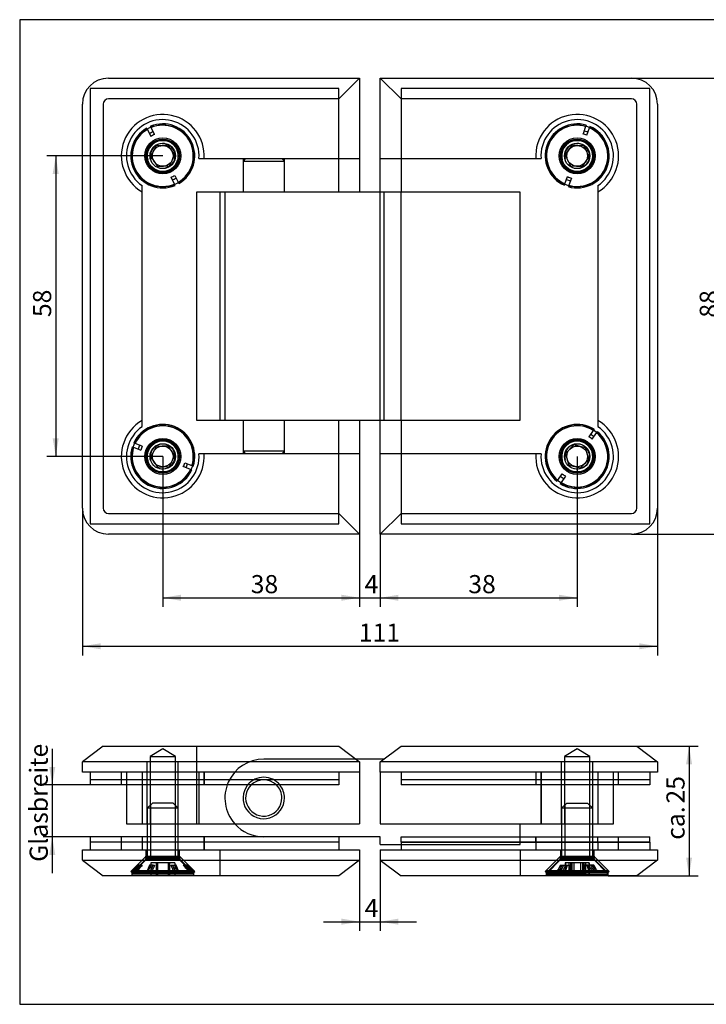
# Model space of a CAD drawing. Units: millimetres. Extents: x 10 to 287, y 10 to 200.
# Drawn here: x 10 to 143, y 10 to 200 of the extents above; entities that cross this region are included whole.
import ezdxf
from ezdxf.enums import TextEntityAlignment as Align
from ezdxf.lldxf.tags import DXFTag

# ---------------------------------------------------------------- set-up
doc = ezdxf.new("R2010")
doc.units = ezdxf.units.MM
for name, color, linetype in [('DECKEL', 7, 'Continuous'), ('Default', 7, 'Continuous'), ('DIN_6797_6MM', 7, 'Continuous'), ('DIN_7991_M6X14', 7, 'Continuous'), ('FT-1', 7, 'Continuous'), ('FT-2', 7, 'Continuous'), ('UNTERLEGPLASTIK_', 7, 'Continuous')]:
    doc.layers.add(name, color=color, linetype=linetype)
doc.styles.add('SEACAD_Solid_Edge_ISO', font='seiso.ttf')
tags = doc.linetypes.add('HIDDEN2', pattern=[4.7625, 3.175, -1.5875]).pattern_tags.tags
tags[6:7] = [DXFTag(74, 4), DXFTag(75, 0), DXFTag(340, '0'), DXFTag(46, 0.0), DXFTag(50, 0.0), DXFTag(44, 0.0), DXFTag(45, 0.0)]
tags[4:5] = [DXFTag(74, 4), DXFTag(75, 0), DXFTag(340, '0'), DXFTag(46, 0.0), DXFTag(50, 0.0), DXFTag(44, 0.0), DXFTag(45, 0.0)]
doc.dimstyles.new('ISO', dxfattribs={"dimtxt": 3.5, "dimasz": 3.5, "dimexe": 1.75, "dimexo": 0, "dimgap": 1.75, "dimtad": 1, "dimtxsty": 'SEACAD_Solid_Edge_ISO', "dimblk1": '_SE_FILLED', "dimblk2": '_SE_FILLED', "dimsah": 1, "dimcen": 1.75, "dimazin": 0, "dimtfac": 1, "dimtmove": 0, "dimatfit": 3, "dimfxl": 0, "dimtolj": 1, "dimarcsym": 0})

# ---------------------------------------------------------------- blocks, each defined once
blk = doc.blocks.new('SE')
at = {"layer": 'DECKEL', "color": 7, "linetype": 'Continuous'}
for p, q in [((27.12, 188.72), (75.62, 188.72)), ((75.62, 188.72), (71.62, 184.72)), ((75.62, 188.72), (75.62, 166.72)), ((79.62, 188.72), (128.12, 188.72)), ((79.62, 166.72), (79.62, 188.72)), ((79.62, 188.72), (83.62, 184.72)), ((71.62, 184.72), (27.12, 184.72)), ((71.62, 166.72), (71.62, 184.72)), ((83.62, 184.72), (83.62, 166.72)), ((128.12, 184.72), (83.62, 184.72)), ((22.12, 105.72), (22.12, 183.72)), ((26.12, 183.72), (26.12, 105.72)), ((129.12, 105.72), (129.12, 183.72)), ((133.12, 183.72), (133.12, 105.72)), ((48.62, 166.72), (48.62, 122.72)), ((71.62, 166.72), (48.62, 166.72)), ((75.62, 166.72), (71.62, 166.72)), ((83.62, 166.72), (79.62, 166.72)), ((106.62, 166.72), (83.62, 166.72)), ((106.62, 122.72), (106.62, 166.72)), ((48.62, 122.72), (71.62, 122.72)), ((71.62, 104.72), (71.62, 122.72)), ((71.62, 122.72), (75.62, 122.72)), ((75.62, 122.72), (75.62, 100.72)), ((79.62, 100.72), (79.62, 122.72)), ((79.62, 122.72), (83.62, 122.72)), ((83.62, 122.72), (106.62, 122.72)), ((83.62, 122.72), (83.62, 104.72)), ((27.12, 104.72), (71.62, 104.72)), ((75.62, 100.72), (71.62, 104.72)), ((79.62, 100.72), (83.62, 104.72)), ((83.62, 104.72), (128.12, 104.72)), ((75.62, 100.72), (27.12, 100.72)), ((128.12, 100.72), (79.62, 100.72))]:
    blk.add_line(p, q, dxfattribs=at)
for centre in [(37.62, 173.72), (117.62, 173.72), (37.62, 115.72), (117.62, 115.72)]:
    blk.add_circle(centre, 6, dxfattribs=at)
at = {"layer": 'DECKEL', "color": 7, "linetype": 'HIDDEN2'}
for centre in [(37.62, 173.72), (117.62, 173.72), (37.62, 115.72), (117.62, 115.72)]:
    blk.add_circle(centre, 3.25, dxfattribs=at)
at = {"layer": 'DECKEL', "color": 7, "linetype": 'Continuous'}
for centre, radius, start, end in [((27.12, 183.72), 5, 90, 180), ((128.12, 183.72), 5, 0, 90), ((27.12, 183.72), 1, 90, 180), ((128.12, 183.72), 1, 0, 90), ((27.12, 105.72), 5, 180, 270), ((27.12, 105.72), 1, 180, 270), ((128.12, 105.72), 1, 270, 0), ((128.12, 105.72), 5, 270, 360)]:
    blk.add_arc(centre, radius, start, end, dxfattribs=at)
at = {"layer": 'DIN_6797_6MM', "color": 7, "linetype": 'HIDDEN2'}
for p, q in [((34.53, 179.07), (34.65, 178.82)), ((34.65, 178.82), (35.31, 177.49)), ((35.37, 179.18), (35.24, 179.43)), ((36.03, 177.84), (35.37, 179.18)), ((119.25, 179.39), (118.75, 178)), ((119.35, 179.66), (119.25, 179.39)), ((119.5, 177.72), (120, 179.12)), ((120, 179.12), (120.1, 179.39)), ((39.88, 168.27), (39.22, 169.6)), ((39.94, 169.96), (40.6, 168.63)), ((115.25, 168.32), (115.75, 169.72)), ((116.5, 169.45), (116, 168.05)), ((40, 168.02), (39.88, 168.27)), ((40.6, 168.63), (40.72, 168.37)), ((115.15, 168.06), (115.25, 168.32)), ((116, 168.05), (115.9, 167.78)), ((120.73, 120.74), (119.86, 119.53)), ((120.51, 119.07), (121.38, 120.27)), ((120.89, 120.97), (120.73, 120.74)), ((121.38, 120.27), (121.54, 120.51)), ((32.29, 118.23), (32.02, 118.34)), ((33.67, 117.69), (32.29, 118.23)), ((31.73, 117.59), (32, 117.49)), ((32, 117.49), (33.38, 116.95)), ((41.87, 114.5), (43.25, 113.96)), ((42.96, 113.21), (41.58, 113.75)), ((43.23, 113.11), (42.96, 113.21)), ((43.25, 113.96), (43.52, 113.85)), ((113.87, 111.17), (114.74, 112.38)), ((113.71, 110.94), (113.87, 111.17)), ((114.52, 110.7), (114.36, 110.47)), ((115.39, 111.91), (114.52, 110.7))]:
    blk.add_line(p, q, dxfattribs=at)
for centre, radius in [((37.62, 173.72), 3.48), ((37.62, 173.72), 3.2), ((117.62, 173.72), 3.48), ((117.62, 173.72), 3.2), ((37.62, 115.72), 3.48), ((37.62, 115.72), 3.2), ((117.62, 115.72), 3.48), ((117.62, 115.72), 3.2)]:
    blk.add_circle(centre, radius, dxfattribs=at)
for centre, radius, start, end in [((37.62, 173.72), 6.18, 120.0544, 292.6357), ((37.62, 173.72), 5.9, 120.2325, 292.4576), ((37.62, 173.72), 6.18, 300.0544, 112.6357), ((37.62, 173.72), 5.9, 300.2325, 112.4576), ((117.62, 173.72), 6.18, 73.8176, 246.3989), ((117.62, 173.72), 5.9, 73.9957, 246.2208), ((117.62, 173.72), 6.18, 253.8176, 66.3989), ((117.62, 173.72), 5.9, 253.9957, 66.2208), ((37.62, 173.72), 4.98, 111.7406, 120.9494), ((37.62, 173.72), 4.42, 111.1494, 121.5406), ((117.62, 173.72), 4.42, 64.9126, 75.3038), ((117.62, 173.72), 4.98, 65.5038, 74.7126), ((37.62, 173.72), 4.42, 291.1494, 301.5406), ((37.62, 173.72), 4.98, 291.7406, 300.9494), ((117.62, 173.72), 4.98, 245.5038, 254.7126), ((117.62, 173.72), 4.42, 244.9126, 255.3038), ((37.62, 115.72), 6.18, 342.3997, 154.981), ((37.62, 115.72), 5.9, 342.5778, 154.8029), ((117.62, 115.72), 6.18, 58.088, 230.6693), ((117.62, 115.72), 5.9, 58.2661, 230.4912), ((117.62, 115.72), 6.18, 238.088, 50.6693), ((117.62, 115.72), 5.9, 238.2661, 50.4912), ((117.62, 115.72), 4.98, 49.7743, 58.9831), ((37.62, 115.72), 4.98, 154.086, 163.2948), ((117.62, 115.72), 4.42, 49.1831, 59.5743), ((37.62, 115.72), 6.18, 162.3997, 334.981), ((37.62, 115.72), 5.9, 162.5778, 334.8029), ((37.62, 115.72), 4.42, 153.4948, 163.886), ((37.62, 115.72), 4.42, 333.4948, 343.886), ((37.62, 115.72), 4.98, 334.086, 343.2948), ((117.62, 115.72), 4.42, 229.1831, 239.5743), ((117.62, 115.72), 4.98, 229.7743, 238.9831)]:
    blk.add_arc(centre, radius, start, end, dxfattribs=at)
at = {"layer": 'DIN_7991_M6X14', "color": 7, "linetype": 'Continuous'}
for p, q in [((36.36, 175.66), (35.32, 173.6)), ((38.67, 175.78), (36.36, 175.66)), ((39.93, 173.85), (38.67, 175.78)), ((116.59, 175.79), (115.32, 173.85)), ((118.89, 175.65), (116.59, 175.79)), ((119.93, 173.59), (118.89, 175.65)), ((35.32, 173.6), (36.58, 171.66)), ((38.89, 171.79), (39.93, 173.85)), ((115.32, 173.85), (116.36, 171.79)), ((118.66, 171.66), (119.93, 173.59)), ((36.58, 171.66), (38.89, 171.79)), ((116.36, 171.79), (118.66, 171.66)), ((116.99, 117.94), (115.38, 116.28)), ((119.23, 117.38), (116.99, 117.94)), ((36.36, 117.66), (35.32, 115.6)), ((38.67, 117.78), (36.36, 117.66)), ((39.93, 115.85), (38.67, 117.78)), ((115.38, 116.28), (116.02, 114.06)), ((119.87, 115.16), (119.23, 117.38)), ((35.32, 115.6), (36.58, 113.66)), ((38.89, 113.79), (39.93, 115.85)), ((116.02, 114.06), (118.26, 113.5)), ((118.26, 113.5), (119.87, 115.16)), ((36.58, 113.66), (38.89, 113.79))]:
    blk.add_line(p, q, dxfattribs=at)
for centre in [(37.62, 173.72), (117.62, 173.72), (37.62, 115.72), (117.62, 115.72)]:
    blk.add_circle(centre, 6, dxfattribs=at)
at = {"layer": 'DIN_7991_M6X14', "color": 7, "linetype": 'HIDDEN2'}
for centre, radius in [((37.62, 173.72), 3), ((117.62, 173.72), 3), ((37.62, 173.72), 2), ((117.62, 173.72), 2), ((37.62, 115.72), 3), ((117.62, 115.72), 3), ((37.62, 115.72), 2), ((117.62, 115.72), 2)]:
    blk.add_circle(centre, radius, dxfattribs=at)
for centre in [(37.62, 173.72), (117.62, 173.72), (37.62, 115.72), (117.62, 115.72)]:
    blk.add_arc(centre, 2.39, 255, 195, dxfattribs=at)
at = {"layer": 'FT-1', "color": 7, "linetype": 'HIDDEN2'}
for p, q in [((53.62, 173.22), (53.12, 172.72)), ((61.12, 172.72), (60.62, 173.22)), ((79.62, 173.22), (83.62, 173.22)), ((109.64, 173.22), (110.64, 173.22)), ((53.12, 172.72), (61.12, 172.72)), ((53.12, 172.72), (53.12, 166.72)), ((61.12, 166.72), (61.12, 172.72)), ((121.62, 167.98), (121.62, 166.79)), ((80.29, 166.72), (80.29, 122.72)), ((83.62, 122.72), (83.62, 166.72)), ((53.12, 122.72), (53.12, 116.72)), ((61.12, 116.72), (61.12, 122.72)), ((121.62, 122.65), (121.62, 121.47)), ((61.12, 116.72), (53.12, 116.72)), ((53.12, 116.72), (53.62, 116.22)), ((60.62, 116.22), (61.12, 116.72)), ((83.62, 116.22), (79.62, 116.22)), ((110.64, 116.22), (109.64, 116.22))]:
    blk.add_line(p, q, dxfattribs=at)
at = {"layer": 'FT-1', "color": 7, "linetype": 'Continuous'}
for p, q in [((49.62, 166.72), (49.62, 122.72)), ((79.62, 166.72), (75.62, 166.72)), ((79.62, 122.72), (79.62, 166.72)), ((75.62, 122.72), (79.62, 122.72))]:
    blk.add_line(p, q, dxfattribs=at)
at = {"layer": 'FT-1', "color": 7, "linetype": 'HIDDEN2'}
for centre in [(117.62, 173.72), (117.62, 115.72)]:
    blk.add_circle(centre, 2.46, dxfattribs=at)
for centre, radius, start, end in [((117.62, 173.72), 7, 304.8499, 184.096), ((117.62, 173.72), 3, 255, 195), ((117.62, 115.72), 7, 175.904, 55.1501), ((117.62, 115.72), 3, 255, 195)]:
    blk.add_arc(centre, radius, start, end, dxfattribs=at)
at = {"layer": 'FT-2', "color": 7, "linetype": 'HIDDEN2'}
for p, q in [((44.61, 173.22), (45.61, 173.22)), ((53.12, 173.22), (53.12, 172.72)), ((61.12, 172.72), (61.12, 173.22)), ((71.62, 173.22), (75.62, 173.22)), ((33.62, 166.79), (33.62, 167.98)), ((48.62, 166.72), (44.12, 166.72)), ((44.12, 166.72), (44.12, 122.72)), ((33.62, 121.47), (33.62, 122.65)), ((44.12, 122.72), (48.62, 122.72)), ((45.61, 116.22), (44.61, 116.22)), ((53.12, 116.72), (53.12, 116.22)), ((61.12, 116.22), (61.12, 116.72)), ((75.62, 116.22), (71.62, 116.22))]:
    blk.add_line(p, q, dxfattribs=at)
for centre in [(37.62, 173.72), (37.62, 115.72)]:
    blk.add_circle(centre, 2.46, dxfattribs=at)
for centre, radius, start, end in [((37.62, 173.72), 7, 355.904, 235.1501), ((37.62, 173.72), 3, 255, 195), ((37.62, 115.72), 7, 124.8499, 4.096), ((37.62, 115.72), 3, 255, 195)]:
    blk.add_arc(centre, radius, start, end, dxfattribs=at)
at = {"layer": 'UNTERLEGPLASTIK_', "color": 7, "linetype": 'HIDDEN2'}
for p, q in [((23.62, 186.72), (23.62, 102.72)), ((71.62, 186.72), (23.62, 186.72)), ((71.62, 184.72), (71.62, 186.72)), ((83.62, 186.72), (83.62, 184.72)), ((131.62, 186.72), (83.62, 186.72)), ((131.62, 102.72), (131.62, 186.72)), ((45.61, 173.22), (71.62, 173.22)), ((83.62, 173.22), (109.64, 173.22)), ((33.62, 122.65), (33.62, 166.79)), ((121.62, 166.79), (121.62, 122.65)), ((71.62, 116.22), (45.61, 116.22)), ((109.64, 116.22), (83.62, 116.22)), ((71.62, 102.72), (71.62, 104.72)), ((83.62, 104.72), (83.62, 102.72)), ((23.62, 102.72), (71.62, 102.72)), ((83.62, 102.72), (131.62, 102.72))]:
    blk.add_line(p, q, dxfattribs=at)
for centre, start, end in [((37.62, 173.72), 356.4167, 240), ((117.62, 173.72), 300, 183.5833), ((37.62, 115.72), 120, 3.5833), ((117.62, 115.72), 176.4167, 60)]:
    blk.add_arc(centre, 8, start, end, dxfattribs=at)
blk = doc.blocks.new('SE2')
at = {"layer": 'DECKEL', "color": 7, "linetype": 'Continuous'}
for p, q in [((22.12, 39.82), (27.12, 39.82)), ((22.12, 37.82), (22.12, 39.82)), ((27.12, 39.82), (75.62, 39.82)), ((75.62, 39.82), (75.62, 37.82)), ((79.62, 39.82), (128.12, 39.82)), ((79.62, 39.82), (79.62, 37.82)), ((128.12, 39.82), (133.12, 39.82)), ((133.12, 39.82), (133.12, 37.82)), ((22.12, 37.82), (27.12, 37.82)), ((22.12, 37.82), (26.12, 34.82)), ((27.12, 37.82), (75.62, 37.82)), ((75.62, 37.82), (71.62, 34.82)), ((79.62, 37.82), (128.12, 37.82)), ((79.62, 37.82), (83.62, 34.82)), ((128.12, 37.82), (133.12, 37.82)), ((133.12, 37.82), (129.12, 34.82)), ((27.12, 34.82), (26.12, 34.82)), ((71.62, 34.82), (27.12, 34.82)), ((128.12, 34.82), (83.62, 34.82)), ((129.12, 34.82), (128.12, 34.82))]:
    blk.add_line(p, q, dxfattribs=at)
at = {"layer": 'DECKEL', "color": 7, "linetype": 'HIDDEN2'}
for p, q in [((34.37, 38.57), (34.14, 38.33)), ((34.37, 39.82), (34.37, 38.57)), ((34.37, 38.57), (40.87, 38.57)), ((40.87, 38.57), (40.87, 39.82)), ((41.11, 38.33), (40.87, 38.57)), ((48.62, 39.82), (48.62, 34.82)), ((106.62, 39.82), (106.62, 34.82)), ((114.37, 38.57), (114.14, 38.33)), ((114.37, 39.82), (114.37, 38.57)), ((114.37, 38.57), (120.87, 38.57)), ((120.87, 38.57), (120.87, 39.82)), ((121.11, 38.33), (120.87, 38.57)), ((31.62, 35.82), (43.62, 35.82)), ((31.62, 35.82), (31.62, 35.12)), ((43.62, 35.12), (43.62, 35.82)), ((111.62, 35.82), (123.62, 35.82)), ((111.62, 35.82), (111.62, 35.12)), ((123.62, 35.12), (123.62, 35.82))]:
    blk.add_line(p, q, dxfattribs=at)
at = {"layer": 'DIN_6797_6MM', "color": 7, "linetype": 'HIDDEN2'}
for p, q in [((34.14, 38.33), (31.44, 35.63)), ((34.42, 38.05), (31.72, 35.35)), ((34.14, 38.33), (41.11, 38.33)), ((34.14, 38.33), (34.42, 38.05)), ((34.42, 38.05), (40.82, 38.05)), ((40.82, 38.05), (41.11, 38.33)), ((43.52, 35.35), (40.82, 38.05)), ((43.81, 35.63), (41.11, 38.33)), ((114.14, 38.33), (111.44, 35.63)), ((114.42, 38.05), (111.72, 35.35)), ((114.14, 38.33), (121.11, 38.33)), ((114.14, 38.33), (114.42, 38.05)), ((114.42, 38.05), (120.82, 38.05)), ((120.82, 38.05), (121.11, 38.33)), ((123.52, 35.35), (120.82, 38.05)), ((123.81, 35.63), (121.11, 38.33)), ((33.14, 36.83), (32.85, 36.83)), ((33.14, 36.83), (33.67, 36.83)), ((35.78, 36.83), (35.06, 36.83)), ((35.78, 36.83), (36.03, 36.83)), ((39.22, 36.83), (39.94, 36.83)), ((40.19, 36.83), (39.94, 36.83)), ((41.58, 36.83), (41.87, 36.83)), ((42.4, 36.83), (41.87, 36.83)), ((114.41, 36.83), (114.74, 36.83)), ((114.74, 36.83), (115.39, 36.83)), ((115.56, 36.83), (115.75, 36.83)), ((115.75, 36.83), (116.5, 36.83)), ((118.94, 36.83), (118.75, 36.83)), ((119.69, 36.83), (118.94, 36.83)), ((120.19, 36.83), (119.86, 36.83)), ((120.84, 36.83), (120.19, 36.83)), ((35.24, 35.63), (31.44, 35.63)), ((31.44, 35.63), (31.72, 35.35)), ((35.37, 35.35), (31.72, 35.35)), ((31.73, 35.63), (32, 35.35)), ((32.29, 35.35), (32.02, 35.63)), ((34.53, 35.63), (34.65, 35.35)), ((35.24, 35.63), (43.81, 35.63)), ((35.37, 35.35), (35.24, 35.63)), ((35.37, 35.35), (43.52, 35.35)), ((40, 35.63), (39.88, 35.35)), ((40.6, 35.35), (40.72, 35.63)), ((43.23, 35.63), (42.96, 35.35)), ((43.25, 35.35), (43.52, 35.63)), ((43.52, 35.35), (43.81, 35.63)), ((111.44, 35.63), (119.35, 35.63)), ((111.44, 35.63), (111.72, 35.35)), ((111.72, 35.35), (119.25, 35.35)), ((113.71, 35.63), (113.87, 35.35)), ((114.52, 35.35), (114.36, 35.63)), ((115.15, 35.63), (115.25, 35.35)), ((116, 35.35), (115.9, 35.63)), ((119.35, 35.63), (119.25, 35.35)), ((123.52, 35.35), (119.25, 35.35)), ((123.81, 35.63), (119.35, 35.63)), ((120, 35.35), (120.1, 35.63)), ((120.89, 35.63), (120.73, 35.35)), ((121.38, 35.35), (121.54, 35.63)), ((123.52, 35.35), (123.81, 35.63))]:
    blk.add_line(p, q, dxfattribs=at)
for points in [[(32.85, 36.83), (32.48, 36.43), (32.1, 36.03), (31.73, 35.63)], [(32, 35.35), (32.46, 35.84), (32.92, 36.34), (33.38, 36.83)], [(32.02, 35.63), (32.4, 36.03), (32.77, 36.43), (33.14, 36.83)], [(33.67, 36.83), (33.21, 36.34), (32.75, 35.84), (32.29, 35.35)], [(35.06, 36.83), (34.88, 36.43), (34.71, 36.03), (34.53, 35.63)], [(34.65, 35.35), (34.87, 35.84), (35.09, 36.34), (35.31, 36.83)], [(35.24, 35.63), (35.42, 36.03), (35.6, 36.43), (35.78, 36.83)], [(36.03, 36.83), (35.81, 36.34), (35.59, 35.84), (35.37, 35.35)], [(39.88, 35.35), (39.66, 35.84), (39.44, 36.34), (39.22, 36.83)], [(39.47, 36.83), (39.65, 36.43), (39.83, 36.03), (40, 35.63)], [(39.94, 36.83), (40.16, 36.34), (40.38, 35.84), (40.6, 35.35)], [(40.72, 35.63), (40.54, 36.03), (40.37, 36.43), (40.19, 36.83)], [(42.96, 35.35), (42.5, 35.84), (42.04, 36.34), (41.58, 36.83)], [(41.87, 36.83), (42.33, 36.34), (42.79, 35.84), (43.25, 35.35)], [(42.11, 36.83), (42.48, 36.43), (42.85, 36.03), (43.23, 35.63)], [(43.52, 35.63), (43.14, 36.03), (42.77, 36.43), (42.4, 36.83)], [(114.41, 36.83), (114.17, 36.43), (113.94, 36.03), (113.71, 35.63)], [(113.87, 35.35), (114.16, 35.84), (114.45, 36.34), (114.74, 36.83)], [(114.36, 35.63), (114.59, 36.03), (114.82, 36.43), (115.06, 36.83)], [(115.39, 36.83), (115.1, 36.34), (114.81, 35.84), (114.52, 35.35)], [(115.56, 36.83), (115.42, 36.43), (115.29, 36.03), (115.15, 35.63)], [(115.25, 35.35), (115.41, 35.84), (115.58, 36.34), (115.75, 36.83)], [(115.9, 35.63), (116.04, 36.03), (116.17, 36.43), (116.31, 36.83)], [(116.5, 36.83), (116.34, 36.34), (116.17, 35.84), (116, 35.35)], [(119.25, 35.35), (119.08, 35.84), (118.91, 36.34), (118.75, 36.83)], [(118.94, 36.83), (119.07, 36.43), (119.21, 36.03), (119.35, 35.63)], [(119.5, 36.83), (119.67, 36.34), (119.83, 35.84), (120, 35.35)], [(120.1, 35.63), (119.96, 36.03), (119.83, 36.43), (119.69, 36.83)], [(120.73, 35.35), (120.44, 35.84), (120.15, 36.34), (119.86, 36.83)], [(120.19, 36.83), (120.43, 36.43), (120.66, 36.03), (120.89, 35.63)], [(120.51, 36.83), (120.8, 36.34), (121.09, 35.84), (121.38, 35.35)], [(121.54, 35.63), (121.31, 36.03), (121.08, 36.43), (120.84, 36.83)]]:
    blk.add_open_spline(points, degree=3, dxfattribs=at)
at = {"layer": 'DIN_7991_M6X14', "color": 7, "linetype": 'HIDDEN2'}
for p, q in [((35.62, 48.82), (34.62, 47.82)), ((40.62, 47.82), (34.62, 47.82)), ((34.62, 47.82), (34.62, 44.82)), ((35.24, 48.43), (35.24, 44.82)), ((39.62, 48.82), (35.62, 48.82)), ((40.62, 47.82), (39.62, 48.82)), ((40.01, 48.43), (40.01, 44.82)), ((40.62, 44.82), (40.62, 47.82)), ((115.62, 48.82), (114.62, 47.82)), ((120.62, 47.82), (114.62, 47.82)), ((114.62, 47.82), (114.62, 44.82)), ((115.24, 48.43), (115.24, 44.82)), ((115.62, 48.82), (119.62, 48.82)), ((120.62, 47.82), (119.62, 48.82)), ((120.01, 48.43), (120.01, 44.82)), ((120.62, 44.82), (120.62, 47.82)), ((34.62, 42.32), (34.62, 38.12)), ((35.24, 42.32), (35.24, 38.12)), ((40.01, 42.32), (40.01, 38.12)), ((40.62, 38.12), (40.62, 42.32)), ((114.62, 42.32), (114.62, 38.12)), ((115.24, 42.32), (115.24, 38.12)), ((120.01, 42.32), (120.01, 38.12)), ((120.62, 38.12), (120.62, 42.32)), ((34.62, 38.12), (31.62, 35.12)), ((40.62, 38.12), (34.62, 38.12)), ((43.62, 35.12), (40.62, 38.12)), ((114.62, 38.12), (111.62, 35.12)), ((114.62, 38.12), (120.62, 38.12)), ((123.62, 35.12), (120.62, 38.12)), ((36.36, 37.32), (35.32, 37.32)), ((35.32, 37.32), (35.32, 34.82)), ((38.67, 37.32), (36.36, 37.32)), ((36.36, 37.32), (36.36, 34.82)), ((36.58, 37.32), (36.58, 34.82)), ((39.93, 37.32), (38.67, 37.32)), ((38.67, 37.32), (38.67, 34.82)), ((38.89, 37.32), (38.89, 34.82)), ((39.93, 37.32), (39.93, 34.82)), ((116.59, 37.32), (115.32, 37.32)), ((115.32, 37.32), (115.32, 34.82)), ((115.38, 37.32), (115.38, 34.82)), ((116.02, 37.32), (116.02, 34.82)), ((116.36, 37.32), (116.36, 34.82)), ((118.89, 37.32), (116.59, 37.32)), ((116.59, 37.32), (116.59, 34.82)), ((116.99, 37.32), (116.99, 34.82)), ((118.26, 37.32), (118.26, 34.82)), ((118.66, 37.32), (118.66, 34.82)), ((119.93, 37.32), (118.89, 37.32)), ((118.89, 37.32), (118.89, 34.82)), ((119.23, 37.32), (119.23, 34.82)), ((119.87, 37.32), (119.87, 34.82)), ((119.93, 37.32), (119.93, 34.82)), ((43.62, 35.12), (31.62, 35.12)), ((31.62, 35.12), (31.62, 34.82)), ((43.62, 34.82), (43.62, 35.12)), ((111.62, 35.12), (123.62, 35.12)), ((111.62, 35.12), (111.62, 34.82)), ((123.62, 34.82), (123.62, 35.12))]:
    blk.add_line(p, q, dxfattribs=at)
at = {"layer": 'DIN_7991_M6X14', "color": 7, "linetype": 'Continuous'}
for p, q in [((34.62, 44.82), (34.62, 42.32)), ((35.24, 44.82), (35.24, 42.32)), ((40.01, 44.82), (40.01, 42.32)), ((40.62, 42.32), (40.62, 44.82)), ((114.62, 44.82), (114.62, 42.32)), ((115.24, 44.82), (115.24, 42.32)), ((120.01, 44.82), (120.01, 42.32)), ((120.62, 42.32), (120.62, 44.82))]:
    blk.add_line(p, q, dxfattribs=at)
at = {"layer": 'FT-1', "color": 7, "linetype": 'Continuous'}
for p, q in [((79.62, 56.82), (83.62, 59.82)), ((83.62, 59.82), (128.12, 59.82)), ((128.12, 59.82), (129.12, 59.82)), ((129.12, 59.82), (133.12, 56.82)), ((80.29, 57.32), (74.96, 57.32)), ((79.62, 54.82), (79.62, 56.82)), ((128.12, 56.82), (79.62, 56.82)), ((133.12, 56.82), (128.12, 56.82)), ((133.12, 56.82), (133.12, 54.82)), ((79.62, 54.82), (79.62, 44.82)), ((128.12, 54.82), (79.62, 54.82)), ((133.12, 54.82), (128.12, 54.82)), ((110.62, 52.32), (110.62, 44.82)), ((124.62, 44.82), (124.62, 52.32)), ((79.62, 44.82), (110.62, 44.82)), ((106.62, 42.32), (106.62, 44.82)), ((110.62, 44.82), (124.62, 44.82)), ((79.62, 42.32), (71.62, 42.32)), ((79.62, 40.82), (79.62, 42.32)), ((79.62, 40.82), (83.62, 40.82))]:
    blk.add_line(p, q, dxfattribs=at)
at = {"layer": 'FT-1', "color": 7, "linetype": 'HIDDEN2'}
for p, q in [((117.62, 59.29), (115.17, 57.82)), ((120.08, 57.82), (117.62, 59.29)), ((74.96, 57.32), (57.12, 57.32)), ((115.17, 57.82), (120.08, 57.82)), ((115.17, 57.82), (115.17, 56.82)), ((120.08, 56.82), (120.08, 57.82)), ((114.62, 44.82), (114.62, 56.82)), ((115.17, 56.82), (115.17, 44.82)), ((120.08, 44.82), (120.08, 56.82)), ((120.62, 44.82), (120.62, 56.82)), ((110.62, 54.82), (110.62, 52.32)), ((110.64, 54.82), (110.64, 44.82)), ((121.62, 54.82), (121.62, 44.82)), ((124.62, 52.32), (124.62, 54.82)), ((106.62, 40.82), (106.62, 42.32)), ((83.62, 40.82), (106.62, 40.82))]:
    blk.add_line(p, q, dxfattribs=at)
for radius, start, end in [(7.5, 90, 221.8103), (3.5, 45.5847, 134.4153)]:
    blk.add_arc((57.12, 49.82), radius, start, end, dxfattribs=at)
at = {"layer": 'FT-1', "color": 7, "linetype": 'Continuous'}
for radius, start, end in [(3.5, 134.4153, 0), (3.5, 0, 45.5847), (7.5, 221.8103, 270)]:
    blk.add_arc((57.12, 49.82), radius, start, end, dxfattribs=at)
at = {"layer": 'FT-2', "color": 7, "linetype": 'Continuous'}
for p, q in [((26.12, 59.82), (22.12, 56.82)), ((26.12, 59.82), (27.12, 59.82)), ((27.12, 59.82), (71.62, 59.82)), ((71.62, 59.82), (75.62, 56.82)), ((22.12, 54.82), (22.12, 56.82)), ((27.12, 56.82), (22.12, 56.82)), ((75.62, 56.82), (27.12, 56.82)), ((75.62, 56.82), (75.62, 54.82)), ((27.12, 54.82), (22.12, 54.82)), ((75.62, 54.82), (27.12, 54.82)), ((75.62, 54.82), (75.62, 44.82)), ((30.62, 52.32), (30.62, 44.82)), ((44.62, 44.82), (44.62, 52.32)), ((30.62, 44.82), (44.62, 44.82)), ((44.62, 44.82), (75.62, 44.82))]:
    blk.add_line(p, q, dxfattribs=at)
at = {"layer": 'FT-2', "color": 7, "linetype": 'HIDDEN2'}
for p, q in [((37.62, 59.29), (35.17, 57.82)), ((40.08, 57.82), (37.62, 59.29)), ((44.12, 59.82), (44.12, 44.82)), ((35.17, 57.82), (40.08, 57.82)), ((35.17, 57.82), (35.17, 56.82)), ((40.08, 56.82), (40.08, 57.82)), ((34.62, 44.82), (34.62, 56.82)), ((35.17, 56.82), (35.17, 44.82)), ((40.08, 44.82), (40.08, 56.82)), ((40.62, 44.82), (40.62, 56.82)), ((30.62, 54.82), (30.62, 52.32)), ((33.62, 54.82), (33.62, 44.82)), ((44.61, 54.82), (44.61, 44.82)), ((44.62, 52.32), (44.62, 54.82))]:
    blk.add_line(p, q, dxfattribs=at)
blk.add_arc((57.12, 49.82), 4, 38.6822, 141.3178, dxfattribs=at)
at = {"layer": 'FT-2', "color": 7, "linetype": 'Continuous'}
for start, end in [(141.3178, 0), (0, 38.6822)]:
    blk.add_arc((57.12, 49.82), 4, start, end, dxfattribs=at)
at = {"layer": 'UNTERLEGPLASTIK_', "color": 7, "linetype": 'Continuous'}
for p, q in [((23.62, 54.82), (23.62, 53.32)), ((71.62, 53.32), (23.62, 53.32)), ((23.62, 53.32), (23.62, 52.32)), ((71.62, 53.32), (23.62, 53.32)), ((71.62, 54.82), (71.62, 53.32)), ((71.62, 53.32), (71.62, 52.32)), ((83.62, 54.82), (83.62, 53.32)), ((131.62, 53.32), (83.62, 53.32)), ((131.62, 53.32), (83.62, 53.32)), ((83.62, 53.32), (83.62, 52.32)), ((131.62, 54.82), (131.62, 53.32)), ((131.62, 53.32), (131.62, 52.32)), ((71.62, 52.32), (23.62, 52.32)), ((131.62, 52.32), (83.62, 52.32)), ((71.62, 42.32), (23.62, 42.32)), ((23.62, 42.32), (23.62, 41.32)), ((71.62, 42.32), (71.62, 41.32)), ((83.62, 42.32), (131.62, 42.32)), ((83.62, 41.32), (83.62, 42.32)), ((131.62, 41.32), (131.62, 42.32)), ((71.62, 41.32), (23.62, 41.32)), ((23.62, 41.32), (23.62, 39.82)), ((71.62, 41.32), (23.62, 41.32)), ((71.62, 41.32), (71.62, 39.82)), ((131.62, 41.32), (83.62, 41.32)), ((83.62, 41.32), (83.62, 39.82)), ((83.62, 41.32), (131.62, 41.32)), ((131.62, 41.32), (131.62, 39.82))]:
    blk.add_line(p, q, dxfattribs=at)
at = {"layer": 'UNTERLEGPLASTIK_', "color": 7, "linetype": 'HIDDEN2'}
for p, q in [((29.62, 54.82), (29.62, 53.32)), ((29.62, 53.32), (29.62, 52.32)), ((45.61, 54.82), (45.61, 53.32)), ((45.61, 53.32), (45.61, 52.32)), ((45.62, 53.32), (45.62, 54.82)), ((45.62, 52.32), (45.62, 53.32)), ((109.62, 54.82), (109.62, 53.32)), ((109.62, 53.32), (109.62, 52.32)), ((109.64, 54.82), (109.64, 53.32)), ((109.64, 53.32), (109.64, 52.32)), ((125.62, 53.32), (125.62, 54.82)), ((125.62, 52.32), (125.62, 53.32)), ((29.62, 42.32), (29.62, 41.32)), ((33.62, 42.32), (33.62, 41.32)), ((45.61, 42.32), (45.61, 41.32)), ((45.62, 41.32), (45.62, 42.32)), ((109.62, 42.32), (109.62, 41.32)), ((109.64, 41.32), (109.64, 42.32)), ((121.62, 41.32), (121.62, 42.32)), ((125.62, 41.32), (125.62, 42.32)), ((29.62, 41.32), (29.62, 39.82)), ((33.62, 41.32), (33.62, 39.82)), ((45.61, 41.32), (45.61, 39.82)), ((45.62, 39.82), (45.62, 41.32)), ((109.62, 41.32), (109.62, 39.82)), ((109.64, 41.32), (109.64, 39.82)), ((121.62, 41.32), (121.62, 39.82)), ((125.62, 39.82), (125.62, 41.32))]:
    blk.add_line(p, q, dxfattribs=at)
blk = doc.blocks.new('DMBLK32')
at = {"layer": 'Default', "linetype": 'Continuous'}
for points in [[(15.71, 55.82), (16.29, 52.32), (16.87, 55.82)], [(15.71, 38.82), (16.87, 38.82), (16.29, 42.32)]]:
    blk.add_hatch(color=7, dxfattribs=at).paths.add_polyline_path(points)
at = {"layer": 'Default', "color": 7, "linetype": 'Continuous'}
for p, q in [((16.29, 59.32), (16.29, 35.32)), ((23.62, 52.32), (14.54, 52.32)), ((23.62, 42.32), (14.54, 42.32))]:
    blk.add_line(p, q, dxfattribs=at)
at = {"layer": 'Default', "color": 7, "linetype": 'Continuous', "style": 'SEACAD_Solid_Edge_ISO'}
blk.add_text('Glasbreite', height=3.5, rotation=90, dxfattribs=at).set_placement((11.92, 37.5), align=Align.TOP_LEFT)
blk = doc.blocks.new('_SE_FILLED')
at = {"color": 0}
blk.add_line((0, 0), (-1, 0), dxfattribs=at)
blk.add_solid([(0, 0), (-1, -0.1665), (-1, 0.1665), (0, 0)], dxfattribs=at)
blk = doc.blocks.new('DMBLK33')
at = {"layer": 'Default', "linetype": 'Continuous'}
for points in [[(72.12, 25.36), (75.62, 25.94), (72.12, 26.53)], [(83.12, 25.36), (83.12, 26.53), (79.62, 25.94)]]:
    blk.add_hatch(color=7, dxfattribs=at).paths.add_polyline_path(points)
at = {"layer": 'Default', "color": 7, "linetype": 'Continuous'}
for p, q in [((79.62, 38.82), (79.62, 24.19)), ((75.62, 37.82), (75.62, 24.19)), ((68.62, 25.94), (86.62, 25.94))]:
    blk.add_line(p, q, dxfattribs=at)
at = {"layer": 'Default', "color": 7, "linetype": 'Continuous', "style": 'SEACAD_Solid_Edge_ISO'}
blk.add_text('4', height=3.5, dxfattribs=at).set_placement((76.59, 30.32), align=Align.TOP_LEFT)
blk = doc.blocks.new('DMBLK34')
at = {"layer": 'Default', "linetype": 'Continuous'}
for points in [[(41.12, 87.87), (41.12, 89.03), (37.62, 88.45)], [(72.12, 87.87), (75.62, 88.45), (72.12, 89.03)]]:
    blk.add_hatch(color=7, dxfattribs=at).paths.add_polyline_path(points)
at = {"layer": 'Default', "color": 7, "linetype": 'Continuous'}
for p, q in [((37.62, 115.72), (37.62, 86.7)), ((75.62, 111.72), (75.62, 86.7)), ((37.62, 88.45), (75.62, 88.45))]:
    blk.add_line(p, q, dxfattribs=at)
at = {"layer": 'Default', "color": 7, "linetype": 'Continuous', "style": 'SEACAD_Solid_Edge_ISO'}
blk.add_text('38', height=3.5, dxfattribs=at).set_placement((54.6, 92.83), align=Align.TOP_LEFT)
blk = doc.blocks.new('DMBLK35')
at = {"layer": 'Default', "linetype": 'Continuous'}
for points in [[(72.12, 87.87), (75.62, 88.45), (72.12, 89.03)], [(83.12, 87.87), (83.12, 89.03), (79.62, 88.45)]]:
    blk.add_hatch(color=7, dxfattribs=at).paths.add_polyline_path(points)
at = {"layer": 'Default', "color": 7, "linetype": 'Continuous'}
for p, q in [((75.62, 111.72), (75.62, 86.7)), ((79.62, 100.72), (79.62, 86.7)), ((68.62, 88.45), (86.62, 88.45))]:
    blk.add_line(p, q, dxfattribs=at)
at = {"layer": 'Default', "color": 7, "linetype": 'Continuous', "style": 'SEACAD_Solid_Edge_ISO'}
blk.add_text('4', height=3.5, dxfattribs=at).set_placement((76.59, 92.83), align=Align.TOP_LEFT)
blk = doc.blocks.new('DMBLK36')
at = {"layer": 'Default', "linetype": 'Continuous'}
for points in [[(83.12, 87.87), (83.12, 89.03), (79.62, 88.45)], [(114.12, 87.87), (117.62, 88.45), (114.12, 89.03)]]:
    blk.add_hatch(color=7, dxfattribs=at).paths.add_polyline_path(points)
at = {"layer": 'Default', "color": 7, "linetype": 'Continuous'}
for p, q in [((117.62, 115.72), (117.62, 86.7)), ((79.62, 100.72), (79.62, 86.7)), ((79.62, 88.45), (117.62, 88.45))]:
    blk.add_line(p, q, dxfattribs=at)
at = {"layer": 'Default', "color": 7, "linetype": 'Continuous', "style": 'SEACAD_Solid_Edge_ISO'}
blk.add_text('38', height=3.5, dxfattribs=at).set_placement((96.6, 92.83), align=Align.TOP_LEFT)
blk = doc.blocks.new('DMBLK37')
at = {"layer": 'Default', "linetype": 'Continuous'}
for points in [[(25.62, 78.51), (25.62, 79.67), (22.12, 79.09)], [(129.62, 78.51), (133.12, 79.09), (129.62, 79.67)]]:
    blk.add_hatch(color=7, dxfattribs=at).paths.add_polyline_path(points)
at = {"layer": 'Default', "color": 7, "linetype": 'Continuous'}
for p, q in [((22.12, 105.72), (22.12, 77.34)), ((133.12, 105.72), (133.12, 77.34)), ((22.12, 79.09), (133.12, 79.09))]:
    blk.add_line(p, q, dxfattribs=at)
at = {"layer": 'Default', "color": 7, "linetype": 'Continuous', "style": 'SEACAD_Solid_Edge_ISO'}
blk.add_text('111', height=3.5, dxfattribs=at).set_placement((75.48, 83.47), align=Align.TOP_LEFT)
blk = doc.blocks.new('DMBLK38')
at = {"layer": 'Default', "linetype": 'Continuous'}
for points in [[(16.37, 170.22), (17.54, 170.22), (16.96, 173.72)], [(16.37, 119.22), (16.96, 115.72), (17.54, 119.22)]]:
    blk.add_hatch(color=7, dxfattribs=at).paths.add_polyline_path(points)
at = {"layer": 'Default', "color": 7, "linetype": 'Continuous'}
for p, q in [((37.62, 173.72), (15.21, 173.72)), ((16.96, 173.72), (16.96, 115.72)), ((37.62, 115.72), (15.21, 115.72))]:
    blk.add_line(p, q, dxfattribs=at)
at = {"layer": 'Default', "color": 7, "linetype": 'Continuous', "style": 'SEACAD_Solid_Edge_ISO'}
blk.add_text('58', height=3.5, rotation=90, dxfattribs=at).set_placement((12.58, 142.61), align=Align.TOP_LEFT)
blk = doc.blocks.new('DMBLK39')
at = {"layer": 'Default', "linetype": 'Continuous'}
for points in [[(146.23, 185.22), (145.64, 188.72), (145.06, 185.22)], [(146.23, 104.22), (145.06, 104.22), (145.64, 100.72)]]:
    blk.add_hatch(color=7, dxfattribs=at).paths.add_polyline_path(points)
at = {"layer": 'Default', "color": 7, "linetype": 'Continuous'}
for p, q in [((128.12, 188.72), (147.39, 188.72)), ((145.64, 188.72), (145.64, 100.72)), ((128.12, 100.72), (147.39, 100.72))]:
    blk.add_line(p, q, dxfattribs=at)
at = {"layer": 'Default', "color": 7, "linetype": 'Continuous', "style": 'SEACAD_Solid_Edge_ISO'}
blk.add_text('88', height=3.5, rotation=90, dxfattribs=at).set_placement((141.27, 142.5), align=Align.TOP_LEFT)
blk = doc.blocks.new('DMBLK40')
at = {"layer": 'Default', "linetype": 'Continuous'}
for points in [[(139.8, 56.32), (139.22, 59.82), (138.64, 56.32)], [(139.8, 38.32), (138.64, 38.32), (139.22, 34.82)]]:
    blk.add_hatch(color=7, dxfattribs=at).paths.add_polyline_path(points)
at = {"layer": 'Default', "color": 7, "linetype": 'Continuous'}
for p, q in [((128.12, 59.82), (140.97, 59.82)), ((139.22, 59.82), (139.22, 34.82)), ((123.62, 34.82), (140.97, 34.82))]:
    blk.add_line(p, q, dxfattribs=at)
at = {"layer": 'Default', "color": 7, "linetype": 'Continuous', "style": 'SEACAD_Solid_Edge_ISO'}
for s, p in [('25', (134.85, 48.74)), ('ca.', (134.85, 41.75))]:
    blk.add_text(s, height=3.5, rotation=90, dxfattribs=at).set_placement(p, align=Align.TOP_LEFT)

msp = doc.modelspace()

# ---------------------------------------------------------------- linework, layer by layer
at = {"layer": 'Default', "color": 7, "linetype": 'Continuous'}
for p, q in [((287, 200), (10, 200)), ((10, 200), (10, 10)), ((10, 10), (287, 10))]:
    msp.add_line(p, q, dxfattribs=at)

# ---------------------------------------------------------------- block references
at = {"layer": 'Default'}
for name in ['SE', 'SE2']:
    msp.add_blockref(name, (0, 0), dxfattribs=at)

# ---------------------------------------------------------------- dimensions: what is measured, and where the dimension line sits
at = {"layer": 'Default', "color": 7, "linetype": 'Continuous'}
for base, p1, p2, angle, text, picture, middle, dimtype in [((145.643, 188.723), (128.124, 188.723), (128.124, 100.723), 270, '\\A1;<>', 'DMBLK39', (145.643, 144.723), 161), ((16.955, 173.723), (37.624, 173.723), (37.624, 115.723), 270, '\\A1;<>', 'DMBLK38', (16.955, 144.723), 161), ((22.124, 79.091), (22.124, 105.723), (133.124, 105.723), 0, '\\A1;<>', 'DMBLK37', (77.624, 79.091), 161), ((16.291, 52.315), (23.624, 52.315), (23.624, 42.315), 270, '\\A1;Glasbreite {}', 'DMBLK32', (16.291, 47.315), 161), ((139.221, 34.815), (128.124, 59.815), (123.624, 34.815), 90, '\\A1;ca. <>', 'DMBLK40', (139.221, 47.315), 160)]:
    dim = msp.add_linear_dim(base=base, p1=p1, p2=p2, angle=angle, text=text, dimstyle='ISO', dxfattribs=at)
    dim.commit()
    dim.dimension.update_dxf_attribs({"geometry": picture, "text_midpoint": middle, "dimtype": dimtype})
for base, p1, p2, picture, middle in [((75.624, 88.451), (37.624, 115.723), (75.624, 111.723), 'DMBLK34', (56.624, 88.451)), ((117.624, 88.451), (79.624, 100.723), (117.624, 115.723), 'DMBLK36', (98.624, 88.451)), ((79.624, 88.451), (75.624, 111.723), (79.624, 100.723), 'DMBLK35', (77.624, 88.451)), ((79.624, 25.943), (75.624, 37.815), (79.624, 38.815), 'DMBLK33', (77.624, 25.943))]:
    dim = msp.add_linear_dim(base=base, p1=p1, p2=p2, text='\\A1;<>', dimstyle='ISO', dxfattribs=at)
    dim.commit()
    dim.dimension.update_dxf_attribs({"geometry": picture, "text_midpoint": middle, "dimtype": 160})

doc.saveas('drawing.dxf')
